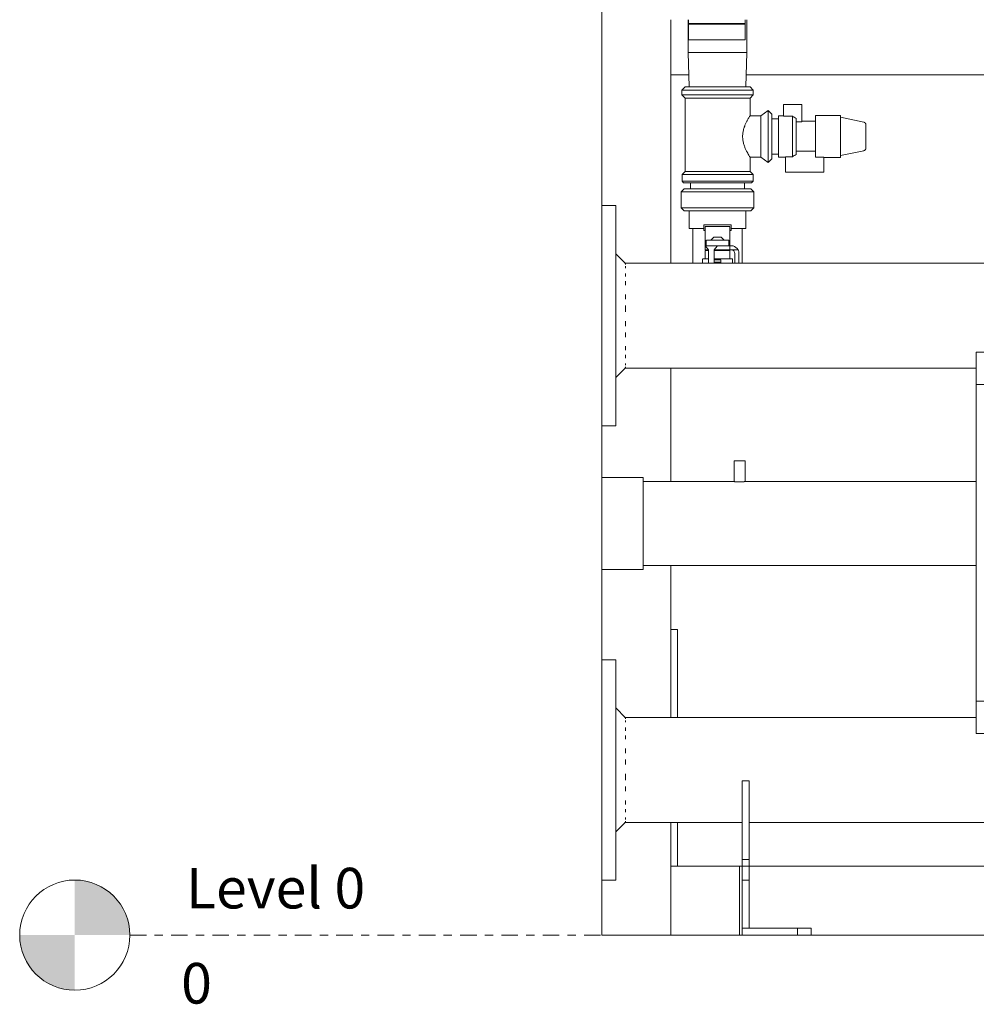
# Model space of a CAD drawing. Units: millimetres. Extents: x -1225 to 4498, y -50 to 1643.
# Drawn here: x 544 to 1239, y -50 to 665 of the extents above; entities that cross this region are included whole.
import ezdxf

# ---------------------------------------------------------------- set-up
doc = ezdxf.new("R2010")
doc.units = ezdxf.units.MM
doc.linetypes.add('Centre', pattern=[30, 12, -6, 6, -6])
doc.layers.add('A-FLOR-LEVL', color=7, linetype='Continuous', lineweight=9)
doc.layers.add('M-EQPT', color=7, linetype='Continuous', lineweight=18)
doc.styles.add('Arial', font='arial.ttf', dxfattribs={"height": 29.505988})

# ---------------------------------------------------------------- blocks, each defined once
blk = doc.blocks.new('Ideal_Heating-EvoMax_Condensing_Boiler_Low_Height_Configurations - 2 x Evomax _80_ - Low Height Frame-235567-Evomax Low Height 80kW _Front View_')
at = {"layer": 'M-EQPT'}
for p, q in [((-600.22, 530), (-600.22, 1550)), ((-550.22, 625), (-550.22, 665.06)), ((-550.22, 665.06), (-550.22, 488.1)), ((-537.58, 665.06), (-537.58, 641.27)), ((-537.22, 662.36), (-537.22, 665.06)), ((-537.22, 661.81), (-537.22, 662.36)), ((-537.22, 662.36), (-496.22, 662.36)), ((-537.22, 650.35), (-537.22, 661.81)), ((-537.22, 661.81), (-496.22, 661.81)), ((-496.22, 665.06), (-496.22, 662.36)), ((-496.22, 662.36), (-496.22, 661.81)), ((-496.22, 661.81), (-496.22, 650.35)), ((-494.85, 641.27), (-494.85, 665.06)), ((-537.22, 650.35), (-496.22, 650.35)), ((-537.58, 641.27), (-536.82, 616.2)), ((-516.22, 641.27), (-537.47, 641.27)), ((-494.97, 641.27), (-516.22, 641.27)), ((-495.62, 616.2), (-494.85, 641.27)), ((-537.04, 625), (-550.22, 625)), ((-296.22, 625), (-495.39, 625)), ((-539.81, 616.2), (-542.23, 613.78)), ((-539.81, 616.2), (-492.63, 616.2)), ((-490.21, 613.78), (-492.63, 616.2)), ((-542.23, 613.78), (-542.23, 610.38)), ((-542.23, 613.78), (-490.21, 613.78)), ((-542.23, 610.38), (-539.81, 607.96)), ((-542.23, 610.38), (-490.21, 610.38)), ((-492.63, 607.96), (-490.21, 610.38)), ((-490.21, 610.38), (-490.21, 613.78)), ((-539.81, 607.96), (-539.81, 554.82)), ((-539.81, 607.96), (-492.63, 607.96)), ((-492.63, 595.23), (-492.63, 607.96)), ((-454.87, 603.51), (-468.22, 603.51)), ((-468.22, 603.51), (-468.22, 594.93)), ((-454.87, 590.91), (-454.87, 603.51)), ((-484.83, 595.23), (-492.63, 595.23)), ((-479.36, 599.06), (-484.83, 595.23)), ((-484.83, 565.23), (-484.83, 595.23)), ((-476.81, 596.52), (-479.36, 599.06)), ((-479.36, 561.4), (-479.36, 599.06)), ((-476.81, 563.95), (-476.81, 596.52)), ((-468.22, 595.23), (-471.81, 595.23)), ((-471.81, 565.23), (-471.81, 595.23)), ((-461.81, 594.93), (-468.22, 594.93)), ((-461.81, 565.54), (-461.81, 594.93)), ((-426.76, 595.55), (-445.1, 595.55)), ((-445.1, 565.22), (-445.1, 595.55)), ((-426.76, 564.92), (-426.76, 595.55)), ((-409.98, 590.56), (-426.76, 594.13)), ((-471.81, 593.15), (-476.81, 593.15)), ((-459.14, 567.11), (-459.14, 593.35)), ((-454.87, 590.91), (-459.14, 590.91)), ((-445.1, 591.32), (-454.87, 591.32)), ((-492.63, 554.82), (-492.63, 565.23)), ((-492.63, 565.23), (-484.83, 565.23)), ((-484.83, 565.23), (-479.36, 561.4)), ((-476.81, 567.31), (-471.82, 567.31)), ((-471.81, 565.23), (-466.82, 565.23)), ((-466.82, 565.54), (-461.81, 565.54)), ((-466.82, 565.54), (-466.82, 554.17)), ((-459.14, 569.56), (-445.1, 569.56)), ((-445.1, 565.22), (-438.98, 565.22)), ((-438.98, 554.17), (-438.98, 565.22)), ((-426.76, 566.34), (-409.98, 569.9)), ((-479.36, 561.4), (-476.81, 563.95)), ((-438.98, 564.92), (-426.76, 564.92)), ((-539.81, 554.82), (-541.99, 552.64)), ((-541.99, 552.64), (-541.99, 547.64)), ((-541.99, 552.64), (-490.45, 552.64)), ((-539.81, 554.82), (-492.63, 554.82)), ((-490.45, 552.64), (-492.63, 554.82)), ((-490.45, 547.64), (-490.45, 552.64)), ((-466.82, 554.17), (-438.98, 554.17)), ((-541.99, 547.64), (-540.93, 546.58)), ((-541.99, 547.64), (-490.45, 547.64)), ((-540.93, 546.58), (-491.51, 546.58)), ((-535.93, 546.58), (-535.93, 542.26)), ((-496.51, 542.26), (-496.51, 546.58)), ((-491.51, 546.58), (-490.45, 547.64)), ((-540.42, 542.26), (-542.66, 540.02)), ((-542.66, 540.02), (-542.66, 528.47)), ((-542.66, 540.02), (-489.77, 540.02)), ((-540.42, 542.26), (-492.01, 542.26)), ((-489.77, 540.02), (-492.01, 542.26)), ((-489.77, 528.47), (-489.77, 540.02)), ((-590.22, 530), (-600.22, 530)), ((-600.22, 530), (-600.22, 370)), ((-590.22, 370), (-590.22, 530)), ((-542.66, 528.47), (-540.42, 526.22)), ((-542.66, 528.47), (-489.77, 528.47)), ((-540.42, 526.22), (-492.01, 526.22)), ((-536.86, 526.22), (-536.86, 513.31)), ((-495.57, 513.31), (-495.57, 526.22)), ((-492.01, 526.22), (-489.77, 528.47)), ((-526.22, 511.89), (-526.22, 516.09)), ((-506.22, 516.09), (-526.22, 516.09)), ((-506.22, 516.09), (-506.22, 511.89)), ((-536.86, 513.31), (-526.23, 513.31)), ((-534.22, 513.31), (-534.22, 490)), ((-526.22, 511.89), (-525.22, 511.89)), ((-525.22, 500.79), (-525.22, 514.89)), ((-525.22, 514.89), (-507.22, 514.89)), ((-507.22, 514.89), (-507.22, 500.79)), ((-507.22, 511.89), (-506.22, 511.89)), ((-506.2, 513.31), (-495.57, 513.31)), ((-498.22, 490), (-498.22, 513.31)), ((-516.22, 500.79), (-525.22, 500.79)), ((-525.22, 500.79), (-525.22, 497.79)), ((-524.46, 504.99), (-524.46, 500.79)), ((-516.22, 504.99), (-524.34, 504.99)), ((-518.86, 507.11), (-520.98, 504.99)), ((-516.22, 507.11), (-518.86, 507.11)), ((-516.22, 500.79), (-517.84, 500.79)), ((-513.58, 507.11), (-516.22, 507.11)), ((-508.1, 504.99), (-516.22, 504.99)), ((-508.38, 500.79), (-516.22, 500.79)), ((-511.45, 504.99), (-513.58, 507.11)), ((-508.42, 500.79), (-507.22, 500.79)), ((-507.97, 500.79), (-507.97, 504.99)), ((-507.22, 500.23), (-507.22, 500.79)), ((-507.22, 500.79), (-506.18, 500.79)), ((-507.22, 497.79), (-507.22, 500.79)), ((-583.15, 487.93), (-590.22, 495)), ((-522.72, 497.79), (-525.22, 497.79)), ((-525.2, 497.41), (-525.2, 491.3)), ((-522.81, 497.41), (-525.06, 497.41)), ((-523.16, 497.79), (-523.16, 497.41)), ((-522.72, 497.79), (-522.72, 495.29)), ((-522.72, 495.29), (-522.72, 488.1)), ((-516.22, 497.41), (-518.73, 497.41)), ((-518.72, 495.29), (-518.72, 497.79)), ((-516.22, 497.79), (-518.72, 497.79)), ((-518.72, 489.57), (-518.72, 495.29)), ((-507.22, 497.79), (-516.22, 497.79)), ((-507.37, 497.41), (-516.22, 497.41)), ((-509.28, 497.41), (-509.28, 497.79)), ((-507.23, 491.3), (-507.23, 497.41)), ((-506.18, 497.79), (-507.22, 497.79)), ((-501.28, 497.79), (-506.18, 497.79)), ((-503.68, 488.1), (-503.68, 495.29)), ((-500.68, 495.29), (-500.68, 488.1)), ((483.25, 488.1), (-583.69, 488.1)), ((-583.15, 487.18), (-583.15, 487.73)), ((-527.15, 491.3), (-527.15, 488.1)), ((-526.99, 491.3), (-522.76, 491.3)), ((-518.75, 491.3), (-516.22, 491.3)), ((-518.72, 488.84), (-518.72, 489.57)), ((-518.72, 488.1), (-518.72, 488.84)), ((-513.72, 488.84), (-518.72, 488.84)), ((-516.22, 491.3), (-505.45, 491.3)), ((-513.72, 490.59), (-513.72, 488.84)), ((-513.72, 488.84), (-513.72, 488.1)), ((-505.28, 488.1), (-505.28, 491.3)), ((-583.15, 484.62), (-583.15, 485.94)), ((-583.15, 478.46), (-583.15, 480.73)), ((-583.15, 472.23), (-583.15, 475.07)), ((-583.15, 462.11), (-583.15, 465.5)), ((-583.15, 452.89), (-583.15, 457.48)), ((-583.15, 442.52), (-583.15, 446.11)), ((-583.15, 434.5), (-583.15, 437.89)), ((-583.15, 424.93), (-583.15, 427.77)), ((-328.22, 400), (-328.22, 423.63)), ((-328.22, 423.63), (-318.22, 423.63)), ((-583.15, 419.27), (-583.15, 421.54)), ((-583.15, 414.06), (-583.15, 415.38)), ((-590.22, 405), (-583.15, 412.07)), ((-583.69, 411.9), (-328.22, 411.9)), ((-583.15, 412.27), (-583.15, 412.82)), ((-550.22, 411.9), (-550.22, 329.5)), ((-328.22, 170), (-328.22, 400)), ((-318.22, 400), (-328.22, 400)), ((-600.22, 370), (-590.22, 370)), ((-600.22, 332.5), (-600.22, 370)), ((-504.22, 344.5), (-504.22, 329.5)), ((-504.22, 344.5), (-496.22, 344.5)), ((-496.22, 329.5), (-496.22, 344.5)), ((-570.22, 332.5), (-600.22, 332.5)), ((-600.22, 332.5), (-600.22, 265.5)), ((-570.22, 332.5), (-570.22, 265.5)), ((-504.22, 329.5), (-570.22, 329.5)), ((-328.22, 329.5), (-496.22, 329.5)), ((-600.22, 265.5), (-570.22, 265.5)), ((-600.22, 200), (-600.22, 265.5)), ((-570.22, 268.5), (-328.22, 268.5)), ((-550.22, 268.5), (-550.22, 222)), ((-545.22, 222), (-550.22, 222)), ((-550.22, 214.68), (-550.22, 222)), ((-545.22, 222), (-545.22, 214.68)), ((-550.22, 158.1), (-550.22, 214.68)), ((-545.22, 214.68), (-545.22, 158.1)), ((-590.22, 200), (-600.22, 200)), ((-600.22, 200), (-600.22, 40)), ((-590.22, 40), (-590.22, 200)), ((-583.15, 157.93), (-590.22, 165)), ((-328.22, 146.37), (-328.22, 170)), ((-328.22, 170), (-318.22, 170)), ((-328.22, 158.1), (-583.69, 158.1)), ((-583.15, 157.18), (-583.15, 157.73)), ((-583.15, 154.62), (-583.15, 155.94)), ((-583.15, 148.46), (-583.15, 150.73)), ((-583.15, 142.23), (-583.15, 145.07)), ((-318.22, 146.37), (-328.22, 146.37)), ((-583.15, 132.11), (-583.15, 135.5)), ((-583.15, 123.89), (-583.15, 127.48)), ((-583.15, 112.52), (-583.15, 117.16)), ((-583.15, 104.5), (-583.15, 107.89)), ((-498.22, 55), (-498.22, 112.14)), ((-493.22, 112.14), (-498.22, 112.14)), ((-493.22, 112.14), (-493.22, 55)), ((-583.15, 94.93), (-583.15, 97.77)), ((-583.15, 89.27), (-583.15, 91.54)), ((-590.22, 75), (-583.15, 82.07)), ((-583.69, 81.9), (-498.22, 81.9)), ((-583.15, 84.06), (-583.15, 85.38)), ((-583.15, 82.27), (-583.15, 82.82)), ((-550.22, 50), (-550.22, 81.9)), ((-545.22, 81.9), (-545.22, 50)), ((-493.22, 81.9), (392.78, 81.9)), ((-498.22, 50), (-498.22, 55)), ((-493.22, 55), (-498.22, 55)), ((-493.22, 55), (-493.22, 50)), ((-550.22, 50), (-500.22, 50)), ((-550.22, 0), (-550.22, 50)), ((-500.22, 0), (-500.22, 50)), ((-500.22, 50), (-498.22, 50)), ((-498.22, 40), (-498.22, 50)), ((-493.22, 50), (-498.22, 50)), ((-493.22, 50), (-493.22, 40)), ((-493.22, 50), (-150.22, 50)), ((-600.22, 40), (-590.22, 40)), ((-600.22, 0), (-600.22, 40)), ((-498.22, 5), (-498.22, 40)), ((-498.22, 40), (-493.22, 40)), ((-493.22, 40), (-493.22, 5)), ((-550.22, 0), (-600.22, 0)), ((-500.22, 0), (-550.22, 0)), ((-500.22, 0), (-498.22, 0)), ((-493.22, 5), (-498.22, 5)), ((-498.22, 5), (-458.22, 5)), ((-498.22, 5), (-498.22, 0)), ((-458.22, 0), (-498.22, 0)), ((-458.22, 5), (-448.22, 5)), ((-458.22, 0), (-458.22, 5)), ((-448.22, 0), (-458.22, 0)), ((-448.22, 5), (-448.22, 0)), ((-448.22, 0), (-150.22, 0))]:
    blk.add_line(p, q, dxfattribs=at)
at = {"layer": 'M-EQPT', "flags": 128}
for points in [[(-409.98, 590.56), (-409.9, 590.55), (-409.83, 590.52), (-409.75, 590.5), (-409.68, 590.47), (-409.6, 590.44), (-409.53, 590.41), (-409.46, 590.37), (-409.39, 590.33), (-409.32, 590.29), (-409.25, 590.25), (-409.19, 590.2), (-409.13, 590.15), (-409.07, 590.1), (-409.01, 590.04), (-408.95, 589.99), (-408.9, 589.93), (-408.84, 589.87), (-408.8, 589.8), (-408.75, 589.74), (-408.71, 589.67), (-408.66, 589.6), (-408.63, 589.53), (-408.59, 589.46), (-408.56, 589.39), (-408.53, 589.32), (-408.5, 589.24), (-408.48, 589.16), (-408.46, 589.09), (-408.44, 589.01), (-408.42, 588.93), (-408.41, 588.85), (-408.41, 588.77), (-408.4, 588.69), (-408.4, 588.61), (-408.4, 588.61)], [(-408.4, 571.86), (-408.4, 571.87), (-408.4, 571.89), (-408.4, 571.92), (-408.4, 571.97), (-408.4, 572.03), (-408.4, 572.1), (-408.4, 572.18), (-408.4, 572.28), (-408.4, 572.4), (-408.4, 572.52), (-408.4, 572.66), (-408.4, 572.81), (-408.4, 572.97), (-408.4, 573.14), (-408.4, 573.32), (-408.4, 573.52), (-408.4, 573.72), (-408.4, 573.94), (-408.4, 574.16), (-408.4, 574.4), (-408.4, 574.64), (-408.4, 574.9), (-408.4, 575.16), (-408.4, 575.43), (-408.4, 575.71), (-408.4, 575.99), (-408.4, 576.29), (-408.4, 576.58), (-408.4, 576.89), (-408.4, 577.2), (-408.4, 577.51), (-408.4, 577.83), (-408.4, 578.16), (-408.4, 578.48), (-408.4, 578.81), (-408.4, 579.14), (-408.4, 579.47), (-408.4, 579.81), (-408.4, 580.14), (-408.4, 580.48), (-408.4, 580.81), (-408.4, 581.15), (-408.4, 581.48), (-408.4, 581.81), (-408.4, 582.14), (-408.4, 582.46), (-408.4, 582.78), (-408.4, 583.1), (-408.4, 583.41), (-408.4, 583.72), (-408.4, 584.02), (-408.4, 584.32), (-408.4, 584.61), (-408.4, 584.89), (-408.4, 585.16), (-408.4, 585.43), (-408.4, 585.69), (-408.4, 585.94), (-408.4, 586.18), (-408.4, 586.41), (-408.4, 586.63), (-408.4, 586.84), (-408.4, 587.04), (-408.4, 587.23), (-408.4, 587.41), (-408.4, 587.58), (-408.4, 587.73), (-408.4, 587.87), (-408.4, 588.01), (-408.4, 588.12), (-408.4, 588.23), (-408.4, 588.32), (-408.4, 588.4), (-408.4, 588.47), (-408.4, 588.52), (-408.4, 588.56), (-408.4, 588.59), (-408.4, 588.61), (-408.4, 588.61)], [(-408.4, 588.61), (-408.4, 588.6), (-408.4, 588.58), (-408.4, 588.55), (-408.4, 588.5), (-408.4, 588.44), (-408.4, 588.37), (-408.4, 588.28)], [(-408.4, 571.86), (-408.4, 571.78), (-408.4, 571.7), (-408.41, 571.62), (-408.42, 571.54), (-408.44, 571.46), (-408.46, 571.38), (-408.48, 571.31), (-408.5, 571.23), (-408.53, 571.15), (-408.56, 571.08), (-408.59, 571.01), (-408.62, 570.94), (-408.66, 570.87), (-408.7, 570.8), (-408.75, 570.73), (-408.79, 570.66), (-408.84, 570.6), (-408.89, 570.54), (-408.95, 570.48), (-409, 570.42), (-409.06, 570.37), (-409.12, 570.32), (-409.19, 570.27), (-409.25, 570.22), (-409.32, 570.18), (-409.39, 570.13), (-409.46, 570.09), (-409.53, 570.06), (-409.6, 570.03), (-409.67, 569.99), (-409.75, 569.97), (-409.82, 569.94), (-409.9, 569.92), (-409.98, 569.9), (-409.98, 569.9)], [(-408.4, 572.14), (-408.4, 572.06), (-408.4, 572), (-408.4, 571.94), (-408.4, 571.9), (-408.4, 571.87), (-408.4, 571.86), (-408.4, 571.86)], [(-525.22, 500.79), (-525.11, 500.66), (-524.78, 500.27), (-524.26, 499.64), (-523.56, 498.8), (-522.72, 497.79)], [(-518.72, 497.79), (-517.88, 498.8), (-517.18, 499.64), (-516.65, 500.27), (-516.33, 500.66), (-516.22, 500.79)], [(-506.18, 500.79), (-504.98, 500.66), (-503.84, 500.27), (-502.81, 499.64), (-501.94, 498.8), (-501.28, 497.79)], [(-534.22, 488.1), (-534.22, 489.57), (-534.22, 490)], [(-518.72, 490.59), (-517.48, 490.51), (-516.22, 490.49)], [(-516.22, 490.49), (-514.96, 490.51), (-513.72, 490.59)], [(-498.22, 490), (-498.22, 488.4), (-498.22, 488.1)]]:
    blk.add_lwpolyline(points, dxfattribs=at)
at = {"layer": 'M-EQPT'}
for centre, radius, start, end in [((-1172.84, -611.88), 1400.69, 59.36755, 59.49441), ((-1172.84, 1772.34), 1400.69, 300.50559, 300.63245), ((-506.18, 495.29), 2.5, 0, 90), ((-506.18, 495.29), 5.5, 360, 27.03569)]:
    blk.add_arc(centre, radius, start, end, dxfattribs=at)
for points, knots in [([(-492.63, 565.23), (-492.63, 565.25), (-492.74, 565.43), (-493.32, 566.33), (-494.39, 568.14), (-495.46, 570.23), (-496.08, 571.59), (-496.5, 572.66), (-496.9, 573.8), (-497.41, 575.42), (-497.74, 576.91), (-497.89, 578.2), (-497.97, 579.09), (-498, 580.23), (-497.96, 581.6), (-497.79, 583.35), (-497.41, 585.04), (-496.97, 586.47), (-496.7, 587.24), (-496.3, 588.36), (-495.62, 589.93), (-494.39, 592.32), (-493.32, 594.14), (-492.74, 595.03), (-492.63, 595.21), (-492.63, 595.23)], [0, 0, 0, 0, 0.055556, 0.111111, 0.222222, 0.277778, 0.305556, 0.333333, 0.361111, 0.388889, 0.444444, 0.458333, 0.472222, 0.5, 0.527778, 0.555556, 0.611111, 0.638889, 0.652778, 0.666667, 0.722222, 0.777778, 0.888889, 0.944444, 1, 1, 1, 1]), ([(-496.22, 329.5), (-496.22, 329.5), (-496.26, 329.49), (-496.44, 329.47), (-496.74, 329.44), (-497.14, 329.39), (-497.63, 329.35), (-498.2, 329.3), (-498.84, 329.27), (-499.57, 329.24), (-500.25, 329.23), (-500.83, 329.24), (-501.39, 329.26), (-502.09, 329.29), (-502.81, 329.35), (-503.41, 329.4), (-504.03, 329.47), (-504.21, 329.5), (-504.22, 329.5)], [0, 0, 0, 0, 0.055556, 0.111111, 0.166667, 0.222222, 0.277778, 0.333333, 0.388889, 0.444444, 0.513889, 0.548611, 0.583333, 0.652778, 0.722222, 0.791667, 0.861111, 1, 1, 1, 1])]:
    blk.add_open_spline(points, degree=3, knots=knots, dxfattribs=at)
blk = doc.blocks.new('Level - Level Head - Circle-24867-Evomax Low Height 80kW _Front View_')
at = {"layer": 'A-FLOR-LEVL'}
h = blk.add_hatch(color=256, dxfattribs=at)
edge = h.paths.add_edge_path(flags=0)
edge.add_line((-983.2, 0), (-943.2, 0))
edge.add_arc((-983.2, 0), 40, 0, 90)
edge.add_line((-983.2, 40), (-983.2, 0))
h = blk.add_hatch(color=256, dxfattribs=at)
edge = h.paths.add_edge_path(flags=0)
edge.add_line((-983.2, -40), (-983.2, 0))
edge.add_line((-983.2, 0), (-1023.2, 0))
edge.add_arc((-983.2, 0), 40, 180, 270)
blk.add_circle((-983.2, 0), 40, dxfattribs=at)

msp = doc.modelspace()

# ---------------------------------------------------------------- linework, layer by layer
at = {"layer": 'A-FLOR-LEVL', "linetype": 'Centre'}
msp.add_line((623.58, 0), (2758.17, 0), dxfattribs=at)

# ---------------------------------------------------------------- block references
at = {"layer": 'A-FLOR-LEVL'}
msp.add_blockref('Level - Level Head - Circle-24867-Evomax Low Height 80kW _Front View_', (1566.78, 0), dxfattribs=at)
at = {"layer": 'M-EQPT', "color": 7}
msp.add_blockref('Ideal_Heating-EvoMax_Condensing_Boiler_Low_Height_Configurations - 2 x Evomax _80_ - Low Height Frame-235567-Evomax Low Height 80kW _Front View_', (1566.78, 0), dxfattribs=at)

# ---------------------------------------------------------------- texts
at = {"layer": 'A-FLOR-LEVL', "attachment_point": 3, "line_spacing_factor": 0.938532, "style": 'Arial', "bg_fill": 3, "box_fill_scale": 1.25, "bg_fill_color": 0, "bg_fill_transparency": 0}
for s, insert, char_height, width in [('Level 0', (794.59, 48.86), 29.506, 158.7444), ('0', (683.23, -20.26), 29.51, 27.3573)]:
    msp.add_mtext(s, dxfattribs=dict(at, insert=insert, char_height=char_height, width=width))

doc.saveas('drawing.dxf')
